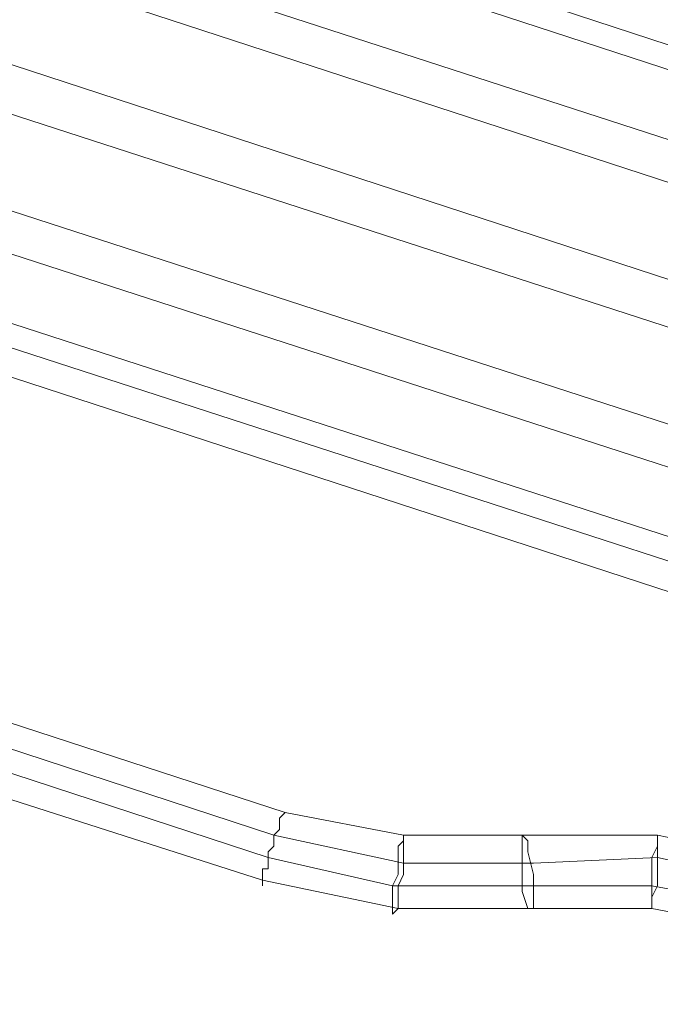
# Model space of a CAD drawing. Units: millimetres. Extents: x 1213 to 10423, y -1715 to 7049.
# Drawn here: x 4347 to 4480, y 354 to 560 of the extents above; entities that cross this region are included whole.
import ezdxf

# ---------------------------------------------------------------- set-up
doc = ezdxf.new("R2010")
doc.units = ezdxf.units.MM
doc.layers.add('robinia stolpe', color=32, linetype='Continuous', lineweight=9)
doc.layers.add('taifun', color=250, linetype='Continuous', lineweight=9)

msp = doc.modelspace()

# ---------------------------------------------------------------- linework, layer by layer
at = {"layer": 'robinia stolpe', "flags": 128}
for points in [[(4147.33, 629.15), (4032.94, 666.89), (4029.4, 653.92), (4646.14, 452.27), (4650.86, 465.24), (4536.47, 502.98), (4541.19, 515.95)], [(4159.12, 665.71), (4157.94, 660.99), (4547.08, 533.64), (4548.26, 538.35)], [(4157.94, 660.99), (4152.04, 642.13), (4541.19, 515.95), (4547.08, 533.64)], [(4017.61, 617.36), (4021.15, 630.33), (4135.53, 593.78), (4140.25, 606.75), (4529.39, 480.57), (4524.68, 466.42), (4639.06, 429.86), (4635.53, 416.89)], [(4012.89, 604.39), (4019.97, 625.62), (4637.88, 425.15), (4646.14, 452.27)], [(4629.63, 399.2), (4635.53, 416.89), (4017.61, 617.36), (4011.72, 599.67), (4629.63, 399.2), (4627.27, 393.31)], [(4009.36, 594.96), (4012.89, 604.39), (4630.81, 403.92), (4637.88, 425.15)], [(4011.72, 599.67), (4009.36, 594.96), (4627.27, 393.31), (4630.81, 403.92)]]:
    msp.add_lwpolyline(points, dxfattribs=at)
msp.add_lwpolyline([(4148.51, 635.05), (4155.58, 656.28), (4545.9, 528.92), (4538.83, 507.69), (4148.51, 635.05)], close=True, dxfattribs=at)
at = {"layer": 'taifun', "flags": 128}
for points in [[(4555.34, 368.55), (4508.17, 383.87), (4479.87, 389.77), (4451.57, 389.77), (4426.8, 389.77), (4402.04, 394.49), (4192.14, 462.88), (4169.73, 472.32), (4149.68, 487.65), (4126.1, 504.16), (4100.16, 515.95), (4052.99, 532.46)], [(4050.63, 526.56), (4098.98, 511.23), (4123.74, 500.62), (4144.97, 484.11), (4166.19, 468.78), (4190.96, 458.17), (4399.68, 389.77), (4426.8, 383.87), (4453.92, 383.87), (4479.87, 385.05), (4506.99, 379.16), (4554.16, 363.83)], [(4049.45, 521.84), (4096.62, 506.51), (4121.38, 495.9), (4143.79, 479.39), (4165.01, 464.06), (4189.78, 453.45), (4398.5, 385.05), (4424.44, 379.16), (4451.57, 379.16), (4478.69, 379.16), (4504.63, 374.44), (4552.98, 359.11)], [(4048.27, 517.13), (4095.44, 501.8), (4119.02, 491.18), (4139.07, 477.03), (4161.48, 459.35), (4187.42, 447.55), (4397.32, 380.34), (4425.62, 374.44), (4453.92, 374.44), (4478.69, 374.44), (4503.45, 369.72), (4550.62, 354.39)]]:
    msp.add_lwpolyline(points, dxfattribs=at)
for points in [[(4397.32, 379.16), (4397.32, 380.34), (4397.32, 381.52), (4397.32, 382.7), (4398.5, 382.7), (4398.5, 383.87), (4398.5, 385.05), (4398.5, 386.23), (4399.68, 387.41), (4399.68, 388.59), (4399.68, 389.77), (4400.86, 390.95), (4400.86, 392.13), (4400.86, 393.31), (4402.04, 394.49), (4400.86, 393.31), (4400.86, 392.13), (4400.86, 390.95), (4399.68, 389.77), (4399.68, 388.59), (4399.68, 387.41), (4398.5, 386.23), (4398.5, 385.05), (4398.5, 383.87), (4398.5, 382.7), (4397.32, 382.7), (4397.32, 381.52), (4397.32, 380.34), (4397.32, 379.16)], [(4426.8, 389.77), (4426.8, 388.59), (4426.8, 387.41), (4426.8, 385.05), (4426.8, 381.52), (4425.62, 379.16), (4425.62, 375.62), (4425.62, 374.44), (4424.44, 373.26), (4424.44, 374.44), (4424.44, 375.62), (4424.44, 379.16), (4425.62, 381.52), (4425.62, 385.05), (4425.62, 387.41), (4426.8, 388.59), (4426.8, 389.77)], [(4453.92, 374.44), (4453.92, 375.62), (4453.92, 377.98), (4453.92, 381.52), (4452.75, 386.23), (4452.75, 388.59), (4451.57, 389.77), (4451.57, 388.59), (4451.57, 386.23), (4451.57, 381.52), (4451.57, 377.98), (4452.75, 374.44), (4453.92, 374.44)], [(4479.87, 389.77), (4479.87, 387.41), (4479.87, 385.05), (4479.87, 381.52), (4479.87, 379.16), (4478.69, 376.8), (4478.69, 374.44), (4478.69, 376.8), (4478.69, 379.16), (4478.69, 382.7), (4478.69, 385.05), (4479.87, 387.41), (4479.87, 389.77)]]:
    msp.add_lwpolyline(points, close=True, dxfattribs=at)

doc.saveas('drawing.dxf')
